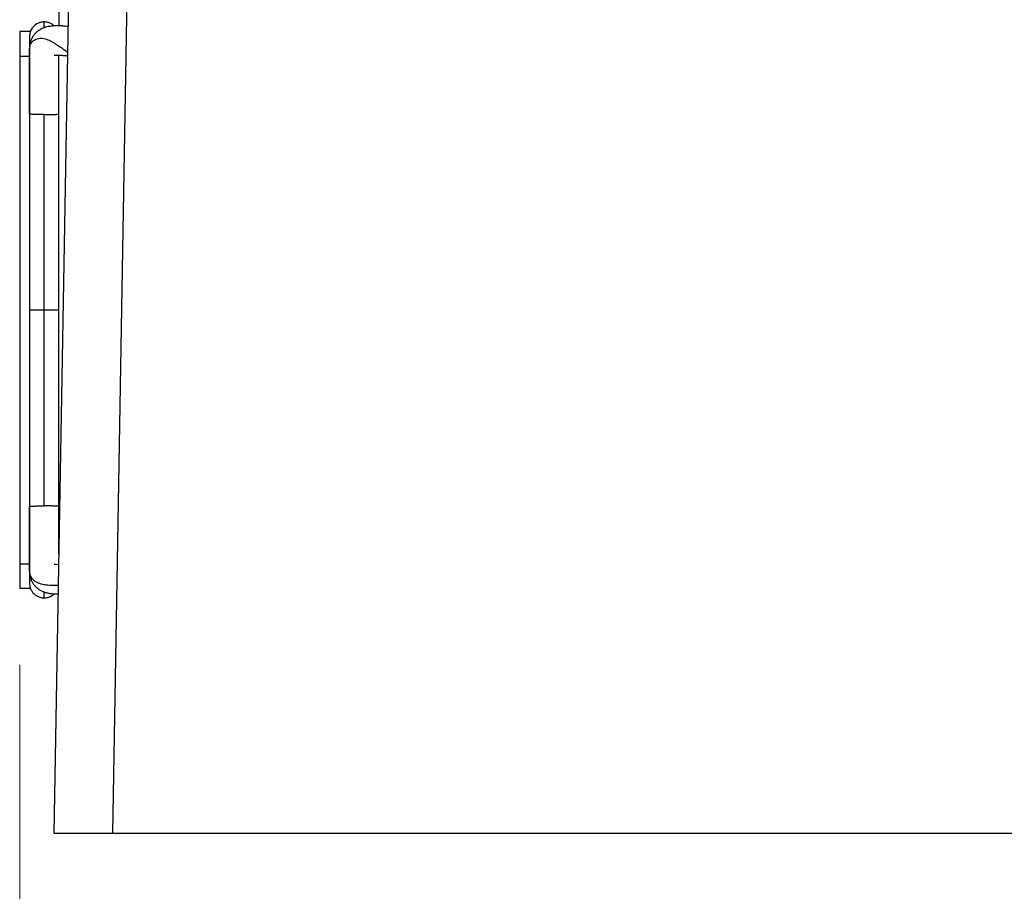
# Model space of a CAD drawing. Units: inches. Extents: x 0.1 to 12.1, y 0.1 to 8.1.
# Drawn here: x 4.9 to 5.4, y 3.4 to 3.8 of the extents above; entities that cross this region are included whole.
import ezdxf

# ---------------------------------------------------------------- set-up
doc = ezdxf.new("R2010")
doc.units = ezdxf.units.IN
doc.header["$MEASUREMENT"] = 0
doc.styles.add('SLDTEXTSTYLE0', font='TXT', dxfattribs={"width": 0.7})
doc.dimstyles.new('SLDDIMSTYLE0', dxfattribs={"dimtxt": 0.137795, "dimasz": 0.13, "dimexe": 0, "dimexo": 0.0625, "dimgap": 0.034449, "dimtad": 1, "dimdec": 1, "dimlfac": 100, "dimrnd": 1e-09, "dimzin": 12, "dimdsep": 46, "dimtxsty": 'SLDTEXTSTYLE0', "dimsah": 1, "dimcen": 0.09, "dimadec": 0, "dimazin": 3, "dimtfac": 1, "dimtdec": 1, "dimtofl": 0, "dimtmove": 0, "dimatfit": 3, "dimfxl": 0, "dimfrac": 2, "dimtolj": 1, "dimtzin": 12, "dimarcsym": 0})

# ---------------------------------------------------------------- blocks, each defined once
blk = doc.blocks.new('_D_2')
at = {"color": 7, "linetype": 'Continuous', "lineweight": 18}
for p, q in [((4.92656, 3.50582), (4.92656, 2.78253)), ((6.40906, 3.38032), (6.40906, 2.78253)), ((4.92656, 2.8219), (6.40906, 2.8219))]:
    blk.add_line(p, q, dxfattribs=at)
for points in [[(4.92656, 2.8219), (5.05656, 2.8019), (5.05656, 2.8419)], [(6.40906, 2.8219), (6.27906, 2.8419), (6.27906, 2.8019)]]:
    blk.add_solid(points, dxfattribs=at)
at = {"color": 7, "linetype": 'Continuous', "lineweight": 18, "insert": (5.45939, 2.99953), "char_height": 0.137795, "attachment_point": 1, "style": 'SLDTEXTSTYLE0'}
blk.add_mtext('148,3', dxfattribs=at)

msp = doc.modelspace()

# ---------------------------------------------------------------- linework, layer by layer
at = {"color": 7, "linetype": 'Continuous', "lineweight": 25}
for p, q in [((4.95253, 3.90515), (4.94406, 3.41969)), ((4.98253, 3.90515), (4.97406, 3.41969)), ((4.94656, 3.84062), (4.94656, 3.83318)), ((4.93203, 3.83019), (4.92656, 3.83019)), ((4.92656, 3.83019), (4.92656, 3.81769)), ((4.92656, 3.81769), (4.92656, 3.55769)), ((4.93156, 3.78794), (4.93158, 3.78837)), ((4.93157, 3.78795), (4.93157, 3.7876)), ((4.93157, 3.74655), (4.93157, 3.74539)), ((4.94655, 3.74617), (4.94655, 3.74698)), ((4.93157, 3.62909), (4.93157, 3.62874)), ((4.93158, 3.58666), (4.93156, 3.58708)), ((4.93157, 3.58744), (4.93157, 3.58708)), ((4.94655, 3.58751), (4.94655, 3.589)), ((4.92656, 3.55769), (4.92656, 3.54519)), ((4.92656, 3.54519), (4.93202, 3.54519)), ((4.94406, 3.41969), (4.97406, 3.41969)), ((4.97406, 3.41969), (6.37906, 3.41969))]:
    msp.add_line(p, q, dxfattribs=at)
at = {"color": 8, "linetype": 'Continuous', "lineweight": 25}
for p, q in [((4.92656, 3.81769), (4.93156, 3.81769)), ((4.94652, 3.78799), (4.94652, 3.78571)), ((4.94652, 3.74902), (4.94652, 3.74771)), ((4.94652, 3.74656), (4.94652, 3.74564)), ((4.94652, 3.58597), (4.94652, 3.58551)), ((4.92656, 3.55769), (4.93156, 3.55769))]:
    msp.add_line(p, q, dxfattribs=at)
at = {"color": 7, "linetype": 'Continuous', "lineweight": 25}
for points, knots in [([(4.93906, 3.83519), (4.93874, 3.83518), (4.93812, 3.83515), (4.93702, 3.83493), (4.93591, 3.83453), (4.93502, 3.83402), (4.93449, 3.83364), (4.93413, 3.83334), (4.93367, 3.83292), (4.93312, 3.8323), (4.93254, 3.83142), (4.93203, 3.83032), (4.93164, 3.82901), (4.93159, 3.82804), (4.93156, 3.82752)], [0, 0, 0, 0, 0.063933, 0.12202, 0.220401, 0.295043, 0.323453, 0.349692, 0.385249, 0.461583, 0.567869, 0.688032, 0.832215, 1, 1, 1, 1]), ([(4.9442, 3.83313), (4.94414, 3.8332), (4.94374, 3.83361), (4.94301, 3.83408), (4.94206, 3.83458), (4.94117, 3.8349), (4.94016, 3.83514), (4.93944, 3.83517), (4.93906, 3.83519)], [0, 0, 0, 0, 0.050766, 0.302206, 0.452536, 0.61908, 0.80162, 1, 1, 1, 1]), ([(4.95127, 3.83286), (4.95082, 3.8329), (4.94992, 3.83298), (4.9487, 3.83306), (4.94763, 3.83312), (4.94665, 3.83316), (4.94554, 3.83317), (4.94426, 3.83314), (4.94278, 3.83303), (4.94132, 3.8328), (4.93982, 3.83244), (4.9384, 3.83193), (4.93698, 3.83123), (4.93563, 3.83032), (4.93441, 3.82919), (4.93337, 3.82786), (4.93268, 3.82662), (4.93228, 3.82562), (4.93206, 3.82497), (4.93192, 3.82446), (4.93182, 3.824), (4.93173, 3.82348), (4.93165, 3.82279), (4.93164, 3.82196), (4.93163, 3.82097), (4.93161, 3.81984), (4.93161, 3.81849), (4.9316, 3.81694), (4.93159, 3.81502), (4.93159, 3.81269), (4.93158, 3.80991), (4.93158, 3.80684), (4.93157, 3.80347), (4.93157, 3.7998), (4.93157, 3.79584), (4.93157, 3.792), (4.93157, 3.78948), (4.93157, 3.78837)], [0, 0, 0, 0, 0.01816, 0.036828, 0.049699, 0.061905, 0.077077, 0.095701, 0.114572, 0.138665, 0.158789, 0.179329, 0.201801, 0.22498, 0.247824, 0.271556, 0.295526, 0.307257, 0.317059, 0.324661, 0.330273, 0.33925, 0.353039, 0.367547, 0.383607, 0.403723, 0.427652, 0.455517, 0.48737, 0.532738, 0.584277, 0.642008, 0.705929, 0.776041, 0.85235, 0.934854, 1, 1, 1, 1]), ([(4.93156, 3.82752), (4.93156, 3.82744), (4.93156, 3.82727), (4.93156, 3.82686), (4.93156, 3.82627), (4.93156, 3.82547), (4.93156, 3.82442), (4.93156, 3.8231), (4.93156, 3.82146), (4.93156, 3.81947), (4.93156, 3.81709), (4.93156, 3.81428), (4.93156, 3.81102), (4.93156, 3.80752), (4.93156, 3.80385), (4.93156, 3.8001), (4.93156, 3.79597), (4.93156, 3.79191), (4.93156, 3.78911), (4.93156, 3.78792)], [0, 0, 0, 0, 0.039823, 0.082832, 0.129026, 0.178405, 0.230971, 0.286721, 0.345657, 0.407778, 0.473084, 0.541574, 0.61325, 0.688111, 0.750296, 0.814519, 0.88078, 0.94908, 1, 1, 1, 1]), ([(4.94417, 3.81807), (4.94417, 3.81807), (4.94417, 3.81807), (4.94418, 3.81807), (4.9443, 3.81809), (4.94465, 3.81813), (4.94512, 3.81816), (4.94573, 3.81818), (4.9464, 3.81817), (4.94708, 3.81814), (4.94784, 3.8181), (4.94873, 3.81804), (4.94968, 3.81795), (4.95044, 3.81788), (4.95087, 3.81784), (4.95101, 3.81782)], [0, 0, 0, 0, 0.006989, 0.019838, 0.031991, 0.105003, 0.185727, 0.276028, 0.383114, 0.466264, 0.561028, 0.696639, 0.829854, 0.944636, 1, 1, 1, 1]), ([(4.94655, 3.78798), (4.94655, 3.78909), (4.94655, 3.79163), (4.94655, 3.79548), (4.94655, 3.79944), (4.94655, 3.8031), (4.94655, 3.80645), (4.94655, 3.80948), (4.94655, 3.81211), (4.94655, 3.81434), (4.94655, 3.81621), (4.94655, 3.81746), (4.94655, 3.81808), (4.94654, 3.81816)], [0, 0, 0, 0, 0.113141, 0.256572, 0.389106, 0.510743, 0.621477, 0.72132, 0.810281, 0.879176, 0.939727, 0.992015, 1, 1, 1, 1]), ([(4.94655, 3.78798), (4.94655, 3.79012), (4.94655, 3.79319), (4.94655, 3.79724), (4.94655, 3.80013), (4.94655, 3.80306), (4.94655, 3.80599), (4.94655, 3.80884), (4.94655, 3.81152), (4.94655, 3.814), (4.94655, 3.81619), (4.94655, 3.81756), (4.94655, 3.81816)], [0, 0, 0, 0, 0.2167131, 0.31214, 0.4086839, 0.5063433, 0.6050461, 0.6997986, 0.7875143, 0.8681775, 0.9417823, 1, 1, 1, 1]), ([(4.94656, 3.78798), (4.94656, 3.78951), (4.94656, 3.79302), (4.94656, 3.79805), (4.94656, 3.80315), (4.94656, 3.8078), (4.94656, 3.81198), (4.94656, 3.81548), (4.94656, 3.81734), (4.94656, 3.81816)], [0, 0, 0, 0, 0.117006, 0.269853, 0.422701, 0.575548, 0.728396, 0.881243, 1, 1, 1, 1]), ([(4.93156, 3.78794), (4.93156, 3.78795), (4.93157, 3.78796), (4.93158, 3.78795), (4.93159, 3.78794), (4.9316, 3.78794), (4.9316, 3.78794)], [0, 0, 0, 0, 0.499823, 0.749674, 0.907368, 1, 1, 1, 1]), ([(4.93156, 3.78792), (4.93156, 3.78643), (4.93156, 3.78329), (4.93156, 3.77819), (4.93156, 3.77272), (4.93156, 3.76703), (4.93156, 3.76114), (4.93156, 3.75507), (4.93156, 3.74882), (4.93156, 3.74242), (4.93156, 3.73589), (4.93156, 3.72923), (4.93156, 3.72247), (4.93156, 3.71562), (4.93156, 3.7087), (4.93156, 3.70172), (4.93156, 3.69472), (4.93156, 3.69003), (4.93156, 3.68769)], [0, 0, 0, 0, 0.056758, 0.119641, 0.182524, 0.245406, 0.308289, 0.371172, 0.434055, 0.496938, 0.55982, 0.622703, 0.685586, 0.748469, 0.811352, 0.874234, 0.937117, 1, 1, 1, 1]), ([(4.93906, 3.7877), (4.93873, 3.7877), (4.93806, 3.7877), (4.9371, 3.78771), (4.93619, 3.78773), (4.93527, 3.78775), (4.93436, 3.78777), (4.93342, 3.78782), (4.93261, 3.78786), (4.9319, 3.7879), (4.93171, 3.78792), (4.9316, 3.78794)], [0, 0, 0, 0, 0.074206, 0.151016, 0.225124, 0.300987, 0.402754, 0.507454, 0.652607, 0.801785, 1, 1, 1, 1]), ([(4.93906, 3.7877), (4.93939, 3.7877), (4.94005, 3.7877), (4.94089, 3.78771), (4.9416, 3.78772), (4.94218, 3.78773), (4.94272, 3.78775), (4.94321, 3.78776), (4.94366, 3.78778), (4.94405, 3.78779), (4.94441, 3.78781), (4.94473, 3.78782), (4.94506, 3.78783), (4.9454, 3.78785), (4.94571, 3.78787), (4.94598, 3.78789), (4.94622, 3.78791), (4.9464, 3.78794), (4.94652, 3.78797), (4.94654, 3.78798), (4.94654, 3.78798)], [0, 0, 0, 0, 0.06997, 0.141, 0.187689, 0.235679, 0.28516, 0.329006, 0.374096, 0.420516, 0.460214, 0.502012, 0.545956, 0.60451, 0.667505, 0.725227, 0.788829, 0.871949, 0.948972, 1, 1, 1, 1]), ([(4.93906, 3.68769), (4.93906, 3.69062), (4.93906, 3.69648), (4.93906, 3.70524), (4.93906, 3.71394), (4.93906, 3.72255), (4.93906, 3.73103), (4.93906, 3.73935), (4.93906, 3.74727), (4.93906, 3.75477), (4.93906, 3.76185), (4.93906, 3.76871), (4.93906, 3.77532), (4.93906, 3.78169), (4.93906, 3.7857), (4.93906, 3.7877)], [0, 0, 0, 0, 0.0799992, 0.1599982, 0.2399969, 0.3199963, 0.3999956, 0.4799949, 0.5599941, 0.6333283, 0.7066627, 0.779997, 0.8533314, 0.9266658, 1, 1, 1, 1]), ([(4.94655, 3.74816), (4.94655, 3.7487), (4.94655, 3.75151), (4.94655, 3.75645), (4.94655, 3.76338), (4.94655, 3.77062), (4.94655, 3.7783), (4.94655, 3.78395), (4.94655, 3.78709), (4.94655, 3.78757)], [0, 0, 0, 0, 0.038845, 0.203532, 0.370342, 0.562464, 0.75889, 0.962923, 1, 1, 1, 1]), ([(4.94656, 3.68769), (4.94656, 3.69003), (4.94656, 3.69472), (4.94656, 3.70173), (4.94656, 3.70871), (4.94656, 3.71563), (4.94656, 3.72249), (4.94656, 3.72925), (4.94656, 3.73591), (4.94656, 3.74245), (4.94656, 3.74885), (4.94656, 3.7551), (4.94656, 3.76118), (4.94656, 3.76707), (4.94656, 3.77276), (4.94656, 3.77823), (4.94656, 3.78333), (4.94656, 3.78648), (4.94656, 3.78797)], [0, 0, 0, 0, 0.062876, 0.125751, 0.188626, 0.251502, 0.314377, 0.377253, 0.440129, 0.503004, 0.56588, 0.628755, 0.691631, 0.754506, 0.817382, 0.880258, 0.943133, 1, 1, 1, 1]), ([(4.93156, 3.68769), (4.93156, 3.68534), (4.93156, 3.68063), (4.93156, 3.67359), (4.93156, 3.66659), (4.93156, 3.65964), (4.93156, 3.65276), (4.93156, 3.64596), (4.93156, 3.63928), (4.93156, 3.63272), (4.93156, 3.6263), (4.93156, 3.62003), (4.93156, 3.61394), (4.93156, 3.60803), (4.93156, 3.60232), (4.93156, 3.59684), (4.93156, 3.59173), (4.93156, 3.58858), (4.93156, 3.58709)], [0, 0, 0, 0, 0.062872, 0.125745, 0.188617, 0.251489, 0.314362, 0.377234, 0.440107, 0.502979, 0.565851, 0.628724, 0.691596, 0.754468, 0.817341, 0.880213, 0.943086, 1, 1, 1, 1]), ([(4.93906, 3.58732), (4.93906, 3.58951), (4.93906, 3.59389), (4.93906, 3.6009), (4.93906, 3.60819), (4.93906, 3.61578), (4.93906, 3.62362), (4.93906, 3.63169), (4.93906, 3.63973), (4.93906, 3.6477), (4.93906, 3.65555), (4.93906, 3.6635), (4.93906, 3.67152), (4.93906, 3.67959), (4.93906, 3.68499), (4.93906, 3.68769)], [0, 0, 0, 0, 0.079999, 0.159998, 0.239998, 0.319997, 0.399996, 0.479995, 0.559994, 0.633329, 0.706663, 0.779998, 0.853331, 0.926666, 1, 1, 1, 1]), ([(4.94655, 3.62915), (4.94655, 3.62938), (4.94655, 3.6315), (4.94655, 3.63557), (4.94655, 3.64136), (4.94655, 3.64721), (4.94655, 3.65255), (4.94655, 3.65737), (4.94655, 3.66162), (4.94655, 3.66591), (4.94655, 3.67026), (4.94655, 3.67441), (4.94655, 3.67833), (4.94655, 3.68201), (4.94655, 3.6854), (4.94655, 3.68756), (4.94655, 3.68849)], [0, 0, 0, 0, 0.013855, 0.126709, 0.23701, 0.344722, 0.449875, 0.521947, 0.59278, 0.662418, 0.73074, 0.797697, 0.852507, 0.906422, 0.95946, 1, 1, 1, 1]), ([(4.94656, 3.58706), (4.94656, 3.58855), (4.94656, 3.5917), (4.94656, 3.5968), (4.94656, 3.60229), (4.94656, 3.60799), (4.94656, 3.6139), (4.94656, 3.62), (4.94656, 3.62627), (4.94656, 3.63269), (4.94656, 3.63926), (4.94656, 3.64594), (4.94656, 3.65274), (4.94656, 3.65962), (4.94656, 3.66658), (4.94656, 3.67358), (4.94656, 3.68063), (4.94656, 3.68534), (4.94656, 3.68769)], [0, 0, 0, 0, 0.0567464, 0.1196299, 0.1825135, 0.2453972, 0.3082807, 0.3711644, 0.434048, 0.4969315, 0.559815, 0.6226987, 0.6855824, 0.7484663, 0.8113497, 0.8742329, 0.9371164, 1, 1, 1, 1]), ([(4.94655, 3.62122), (4.94655, 3.62219), (4.94655, 3.62463), (4.94655, 3.62715), (4.94655, 3.62868)], [0, 0, 0, 0, 0.392606, 1, 1, 1, 1]), ([(4.94655, 3.58921), (4.94655, 3.58979), (4.94655, 3.59276), (4.94655, 3.59818), (4.94655, 3.60401), (4.94655, 3.6075), (4.94655, 3.60849)], [0, 0, 0, 0, 0.0907809, 0.4640296, 0.8482331, 1, 1, 1, 1]), ([(4.93156, 3.58708), (4.93156, 3.58556), (4.93156, 3.58207), (4.93156, 3.57706), (4.93156, 3.572), (4.93156, 3.56738), (4.93156, 3.56321), (4.93156, 3.5595), (4.93156, 3.55628), (4.93156, 3.55356), (4.93156, 3.55133), (4.93156, 3.54963), (4.93156, 3.54841), (4.93156, 3.54803), (4.93156, 3.54785)], [0, 0, 0, 0, 0.065027, 0.150024, 0.235022, 0.320019, 0.405017, 0.490014, 0.575012, 0.66001, 0.745007, 0.830005, 0.915002, 1, 1, 1, 1]), ([(4.9316, 3.58708), (4.9316, 3.58708), (4.93159, 3.58708), (4.93157, 3.58706), (4.93156, 3.58707), (4.93156, 3.58708)], [0, 0, 0, 0, 0.092747, 0.500228, 1, 1, 1, 1]), ([(4.93157, 3.58666), (4.93157, 3.58556), (4.93157, 3.58308), (4.93157, 3.57931), (4.93157, 3.57546), (4.93157, 3.57193), (4.93157, 3.56871), (4.93157, 3.56581), (4.93157, 3.56323), (4.93157, 3.56097), (4.93157, 3.55904), (4.93157, 3.55742), (4.93157, 3.55603), (4.93158, 3.55489), (4.93159, 3.55394), (4.93162, 3.55307), (4.93168, 3.55213), (4.93187, 3.55107), (4.93223, 3.54981), (4.93283, 3.54844), (4.93367, 3.54711), (4.93468, 3.54593), (4.9358, 3.54494), (4.93708, 3.54409), (4.93835, 3.54347), (4.93958, 3.54303), (4.9406, 3.54274), (4.94153, 3.54255), (4.94248, 3.54241), (4.94361, 3.54229), (4.94488, 3.54222), (4.94578, 3.54223), (4.9462, 3.54223)], [0, 0, 0, 0, 0.069267, 0.156785, 0.237409, 0.311137, 0.377947, 0.437866, 0.490942, 0.537021, 0.576303, 0.608899, 0.635572, 0.659175, 0.672517, 0.686227, 0.703947, 0.722707, 0.741695, 0.766108, 0.789502, 0.812704, 0.835854, 0.857034, 0.881689, 0.900255, 0.916248, 0.929298, 0.942807, 0.960077, 0.981258, 1, 1, 1, 1]), ([(4.9316, 3.58708), (4.9317, 3.58709), (4.9319, 3.58712), (4.9326, 3.58715), (4.93345, 3.5872), (4.93429, 3.58724), (4.93523, 3.58727), (4.93616, 3.58729), (4.93713, 3.5873), (4.93808, 3.58731), (4.93873, 3.58731), (4.93906, 3.58732)], [0, 0, 0, 0, 0.182079, 0.369549, 0.481947, 0.596772, 0.686511, 0.778578, 0.851614, 0.926606, 1, 1, 1, 1]), ([(4.94656, 3.58704), (4.94655, 3.58704), (4.94655, 3.58705), (4.94649, 3.58707), (4.94642, 3.58708), (4.94632, 3.58709), (4.94619, 3.58711), (4.94604, 3.58712), (4.94579, 3.58714), (4.94541, 3.58717), (4.94482, 3.58719), (4.94405, 3.58722), (4.94304, 3.58726), (4.94177, 3.58729), (4.94043, 3.58732), (4.93951, 3.58732), (4.93906, 3.58732)], [0, 0, 0, 0, 0.061561, 0.09811, 0.145729, 0.190237, 0.235534, 0.278908, 0.32036, 0.416916, 0.50492, 0.587699, 0.703018, 0.808995, 0.907145, 1, 1, 1, 1]), ([(4.94656, 3.5628), (4.94656, 3.56349), (4.94656, 3.56525), (4.94656, 3.56813), (4.94656, 3.57158), (4.94655, 3.57533), (4.94655, 3.57937), (4.94655, 3.58332), (4.94655, 3.5859), (4.94655, 3.58705)], [0, 0, 0, 0, 0.083131, 0.210392, 0.351328, 0.505837, 0.67397, 0.855734, 1, 1, 1, 1]), ([(4.94656, 3.56291), (4.94656, 3.56332), (4.94656, 3.56483), (4.94656, 3.56761), (4.94656, 3.57123), (4.94656, 3.57496), (4.94656, 3.57906), (4.94656, 3.5831), (4.94656, 3.58588), (4.94656, 3.58707)], [0, 0, 0, 0, 0.065158, 0.246082, 0.396369, 0.551584, 0.711725, 0.876792, 1, 1, 1, 1]), ([(4.94646, 3.55721), (4.94645, 3.55721), (4.94604, 3.55719), (4.94539, 3.5572), (4.94471, 3.55723), (4.94437, 3.55728), (4.94422, 3.5573), (4.94414, 3.55732), (4.94416, 3.55731), (4.94417, 3.55731)], [0, 0, 0, 0, 0.006516, 0.406653, 0.688746, 0.791226, 0.873432, 0.960733, 1, 1, 1, 1]), ([(4.93156, 3.54785), (4.93158, 3.5474), (4.93162, 3.54657), (4.9319, 3.54545), (4.93223, 3.54459), (4.93255, 3.54396), (4.9328, 3.54356), (4.93299, 3.54329), (4.93316, 3.54306), (4.93351, 3.54262), (4.93419, 3.54194), (4.9351, 3.54129), (4.93606, 3.54081), (4.93695, 3.54048), (4.93796, 3.54024), (4.93868, 3.54021), (4.93906, 3.54019)], [0, 0, 0, 0, 0.167271, 0.30513, 0.413309, 0.475097, 0.520859, 0.538224, 0.552453, 0.5785, 0.647796, 0.741089, 0.796867, 0.858661, 0.926392, 1, 1, 1, 1]), ([(4.93906, 3.54019), (4.93938, 3.5402), (4.94, 3.54023), (4.9411, 3.54045), (4.94221, 3.54085), (4.9431, 3.54136), (4.94363, 3.54174), (4.94397, 3.54201), (4.94415, 3.54218), (4.94424, 3.54227)], [0, 0, 0, 0, 0.169069, 0.322673, 0.582816, 0.780164, 0.85527, 0.924555, 1, 1, 1, 1])]:
    msp.add_open_spline(points, degree=3, knots=knots, dxfattribs=at)
at = {"color": 8, "linetype": 'Continuous', "lineweight": 25}
for points, knots in [([(4.93906, 3.83214), (4.93906, 3.83255), (4.93906, 3.83348), (4.93906, 3.83443), (4.93906, 3.83502), (4.93906, 3.83526), (4.93906, 3.83519), (4.93906, 3.83519)], [0, 0, 0, 0, 0.214598, 0.47633, 0.738062, 0.999793, 1, 1, 1, 1]), ([(4.9316, 3.78794), (4.9316, 3.79142), (4.9316, 3.79837), (4.9316, 3.80635), (4.9316, 3.81175), (4.9316, 3.81446), (4.9316, 3.8172), (4.93161, 3.81921), (4.9316, 3.82054), (4.9316, 3.82124), (4.93166, 3.82205), (4.93183, 3.82295), (4.93218, 3.82391), (4.93277, 3.82489), (4.93366, 3.82577), (4.9348, 3.82642), (4.93612, 3.82678), (4.93752, 3.82688), (4.93893, 3.8267), (4.9403, 3.82633), (4.94163, 3.82581), (4.94289, 3.82517), (4.9441, 3.82446), (4.94527, 3.82371), (4.94677, 3.82269), (4.94863, 3.82147), (4.95016, 3.82039), (4.95095, 3.81993), (4.95105, 3.81988)], [0, 0, 0, 0, 0.197377, 0.394781, 0.444133, 0.493496, 0.542854, 0.592222, 0.601897, 0.613388, 0.629739, 0.647347, 0.666068, 0.690594, 0.716052, 0.741648, 0.766563, 0.79029, 0.812572, 0.833623, 0.85355, 0.872688, 0.891221, 0.909247, 0.926871, 0.961125, 0.995575, 1, 1, 1, 1]), ([(4.94652, 3.81816), (4.94652, 3.81793), (4.94652, 3.8172), (4.94652, 3.81597), (4.94652, 3.81449), (4.94652, 3.813), (4.94652, 3.80931), (4.94652, 3.80137), (4.94652, 3.79393), (4.94652, 3.78917), (4.94652, 3.78905)], [0, 0, 0, 0, 0.023181, 0.073047, 0.122914, 0.172792, 0.22268, 0.497125, 0.987589, 1, 1, 1, 1]), ([(4.94652, 3.77934), (4.94652, 3.77854), (4.94652, 3.77471), (4.94652, 3.77085), (4.94652, 3.76779)], [0, 0, 0, 0, 0.206253, 1, 1, 1, 1]), ([(4.94652, 3.76671), (4.94652, 3.76596), (4.94652, 3.76462), (4.94652, 3.76325), (4.94652, 3.76265)], [0, 0, 0, 0, 0.556042, 1, 1, 1, 1]), ([(4.93156, 3.68769), (4.93159, 3.68769), (4.93166, 3.68769), (4.93216, 3.68769), (4.93293, 3.68769), (4.93403, 3.68769), (4.93547, 3.68769), (4.93721, 3.68769), (4.93844, 3.68769), (4.93906, 3.68769)], [0, 0, 0, 0, 0.132037, 0.264357, 0.396633, 0.528619, 0.685687, 0.843012, 1, 1, 1, 1]), ([(4.93906, 3.68769), (4.93968, 3.68769), (4.94091, 3.68769), (4.94265, 3.68769), (4.94409, 3.68769), (4.94519, 3.68769), (4.94596, 3.68769), (4.94646, 3.68769), (4.94653, 3.68769), (4.94656, 3.68769)], [0, 0, 0, 0, 0.156988, 0.314313, 0.471381, 0.603367, 0.735643, 0.867963, 1, 1, 1, 1]), ([(4.94652, 3.64195), (4.94652, 3.64053), (4.94652, 3.63666), (4.94652, 3.63231), (4.94652, 3.6294), (4.94652, 3.62876)], [0, 0, 0, 0, 0.312694, 0.849183, 1, 1, 1, 1]), ([(4.94652, 3.6276), (4.94652, 3.62635), (4.94652, 3.62412), (4.94652, 3.62197), (4.94652, 3.62104)], [0, 0, 0, 0, 0.563706, 1, 1, 1, 1]), ([(4.94652, 3.61866), (4.94652, 3.61818), (4.94652, 3.61547), (4.94652, 3.61208), (4.94652, 3.60921), (4.94652, 3.60849)], [0, 0, 0, 0, 0.140536, 0.782423, 1, 1, 1, 1]), ([(4.94652, 3.60759), (4.94652, 3.60504), (4.94652, 3.5989), (4.94652, 3.5921), (4.94652, 3.5878), (4.94652, 3.58703)], [0, 0, 0, 0, 0.3695105, 0.8878606, 1, 1, 1, 1]), ([(4.94628, 3.54663), (4.94563, 3.54659), (4.9441, 3.5465), (4.94213, 3.54653), (4.94034, 3.54669), (4.93892, 3.54689), (4.93748, 3.54723), (4.93608, 3.54774), (4.93476, 3.54843), (4.93362, 3.54931), (4.93274, 3.55035), (4.93212, 3.5515), (4.93175, 3.5527), (4.9316, 3.55381), (4.9316, 3.55477), (4.9316, 3.55555), (4.9316, 3.55626), (4.9316, 3.55783), (4.9316, 3.56114), (4.9316, 3.56774), (4.9316, 3.57668), (4.9316, 3.58362), (4.9316, 3.58708)], [0, 0, 0, 0, 0.028134, 0.067111, 0.088376, 0.111137, 0.135488, 0.161594, 0.189049, 0.217225, 0.245169, 0.272043, 0.298469, 0.323386, 0.341101, 0.355673, 0.369642, 0.383479, 0.450045, 0.568657, 0.784347, 1, 1, 1, 1]), ([(4.93906, 3.54019), (4.93906, 3.54019), (4.93906, 3.54011), (4.93906, 3.54039), (4.93906, 3.54109), (4.93906, 3.54206), (4.93906, 3.54294), (4.93906, 3.54323)], [0, 0, 0, 0, 0.000217, 0.286261, 0.572305, 0.858348, 1, 1, 1, 1])]:
    msp.add_open_spline(points, degree=3, knots=knots, dxfattribs=at)

# ---------------------------------------------------------------- dimensions: what is measured, and where the dimension line sits
at = {"color": 7, "linetype": 'Continuous', "lineweight": 18}
dim = msp.add_linear_dim(base=(6.4090596586, 2.821901366), p1=(4.9265596586, 3.5451899849), p2=(6.4090596586, 3.4196899849), dimstyle='SLDDIMSTYLE0', dxfattribs=at)
dim.commit()
dim.dimension.update_dxf_attribs({"geometry": '_D_2', "text_midpoint": (5.6678096586, 2.821901366), "dimtype": 160})

doc.saveas('drawing.dxf')
